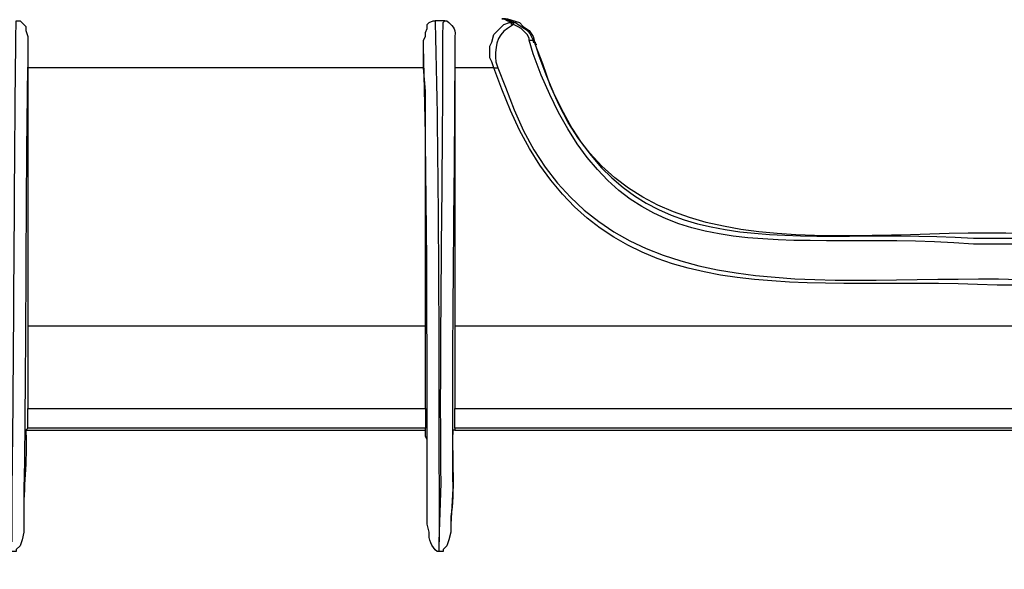
# Model space of a CAD drawing. Units: millimetres. Extents: x 0 to 5289, y 0 to 2100.
# Drawn here: x 1587 to 1672, y 870 to 917 of the extents above; entities that cross this region are included whole.
import ezdxf

# ---------------------------------------------------------------- set-up
doc = ezdxf.new("R2010")
doc.units = ezdxf.units.MM
doc.header["$LTSCALE"] = 7.5
doc.layers.add('AM_5', color=3, linetype='Continuous', lineweight=25)
doc.layers.add('TK1', color=7, linetype='Continuous', lineweight=25)
doc.styles.get("Standard").update_dxf_attribs({"font": 'ISOCP.SHX', "bigfont": 'EXTFONT.SHX'})
doc.dimstyles.new('AM_JIS$0', dxfattribs={"dimtxt": 3.5, "dimasz": 2.5, "dimexe": 1, "dimexo": 1, "dimgap": 1.5, "dimtad": 3, "dimdsep": 46, "dimtxsty": 'STANDARD', "dimblk": 'OPEN30', "dimcen": 0, "dimclrd": 256, "dimclre": 256, "dimclrt": 2, "dimadec": 0, "dimazin": 2, "dimtp": 0.1, "dimtm": 0.1, "dimtfac": 0.71, "dimtmove": 0, "dimatfit": 3, "dimldrblk": 'OPEN30', "dimfxl": 1, "dimlwd": -1, "dimlwe": -1, "dimarcsym": 0})

# ---------------------------------------------------------------- blocks, each defined once
blk = doc.blocks.new('_Open30')
at = {"color": 0, "linetype": 'ByBlock', "lineweight": -2}
for p, q in [((-1, 0.2679), (0, 0)), ((0, 0), (-1, -0.2679)), ((0, 0), (-1, 0))]:
    blk.add_line(p, q, dxfattribs=at)
blk = doc.blocks.new('*D5')
at = {"layer": 'AM_5', "linetype": 'ByBlock'}
for p, q in [((1360.114, 733.049), (1360.114, 1097.251)), ((1998.114, 733.049), (1998.114, 1097.251)), ((1378.864, 1089.751), (1979.364, 1089.751))]:
    blk.add_line(p, q, dxfattribs=at)
at = {"layer": 'Defpoints', "color": 0}
for p in [(1998.114, 1089.751), (1360.114, 725.549), (1998.114, 725.549)]:
    blk.add_point(p, dxfattribs=at)
at = {"layer": 'AM_5', "xscale": 18.75, "yscale": 18.75, "zscale": 18.75, "rotation": 180}
blk.add_blockref('_Open30', (1360.114, 1089.751), dxfattribs=at)
at = {"layer": 'AM_5', "xscale": 18.75, "yscale": 18.75, "zscale": 18.75}
blk.add_blockref('_Open30', (1998.114, 1089.751), dxfattribs=at)
at = {"layer": 'AM_5', "color": 2, "insert": (1679.114, 1114.126), "char_height": 26.25, "attachment_point": 5}
blk.add_mtext('638', dxfattribs=at)

msp = doc.modelspace()

# ---------------------------------------------------------------- linework, layer by layer
at = {"layer": 'TK1'}
for points in [[(1629.33, 917.064), (1628.992, 917.234), (1628.653, 917.234)], [(1628.653, 917.234), (1629.161, 917.234), (1630.177, 916.895), (1630.514, 916.557), (1631.023, 916.218), (1631.362, 915.71), (1631.531, 915.033)], [(1628.653, 917.234), (1628.822, 917.234), (1629.161, 917.064), (1629.668, 916.895)], [(1623.743, 917.064), (1622.895, 917.064)], [(1627.976, 913.001), (1627.806, 913.509), (1627.637, 913.848), (1627.637, 914.864), (1627.806, 915.203), (1627.976, 915.879), (1628.822, 916.725), (1629.33, 916.895)], [(1629.329, 917.064), (1629.329, 916.895), (1629.668, 916.895)], [(1629.329, 917.064), (1629.668, 917.064), (1629.668, 916.895)], [(1629.668, 916.725), (1629.499, 916.725), (1629.499, 916.895), (1629.329, 916.895)], [(1629.33, 916.895), (1629.33, 917.064)], [(1629.668, 916.725), (1629.668, 916.895)], [(1631.023, 915.371), (1631.023, 915.54), (1630.853, 915.879), (1630.345, 916.388), (1630.007, 916.557), (1629.668, 916.725)], [(1587.674, 915.371), (1587.674, 913.001)], [(1624.589, 915.371), (1624.589, 913.001)], [(1631.531, 915.033), (1631.701, 915.033)], [(1621.879, 913.001), (1587.674, 913.001)], [(1627.976, 913.001), (1624.589, 913.001)], [(1622.049, 890.649), (1587.674, 890.649)], [(1733.809, 890.649), (1624.589, 890.649)], [(1587.674, 883.537), (1622.049, 883.537)], [(1624.589, 883.537), (1733.809, 883.537)], [(1587.674, 881.843), (1587.504, 881.674)], [(1587.504, 881.674), (1622.049, 881.674)], [(1622.049, 881.843), (1587.674, 881.843)], [(1622.049, 881.674), (1622.049, 881.843)], [(1624.589, 881.843), (1624.589, 881.674)], [(1733.809, 881.843), (1624.589, 881.843)], [(1587.335, 873.546), (1587.335, 872.869), (1587.165, 872.191), (1586.996, 871.683), (1586.658, 871.345), (1586.658, 871.176), (1586.319, 871.176)], [(1624.25, 873.546), (1624.25, 872.869), (1624.08, 872.191), (1623.911, 871.683), (1623.573, 871.345), (1623.573, 871.176), (1623.234, 871.176)], [(1623.234, 871.176), (1623.234, 872.022)]]:
    msp.add_lwpolyline(points, dxfattribs=at)
for points, knots in [([(1586.319, 872.022), (1586.319, 872.022), (1586.319, 877.103), (1586.319, 877.103), (1586.491, 890.366), (1586.478, 903.637), (1586.658, 916.895), (1586.658, 916.895), (1586.658, 917.064), (1586.658, 917.064), (1586.658, 917.064), (1586.997, 917.064), (1586.997, 917.064), (1586.997, 917.064), (1587.504, 916.557), (1587.504, 916.557), (1587.504, 916.557), (1587.504, 916.218), (1587.504, 916.218), (1587.504, 916.218), (1587.674, 915.71), (1587.674, 915.71), (1587.674, 915.71), (1587.674, 915.371), (1587.674, 915.371)], [0, 0, 0, 0, 1, 1, 1, 2, 2, 2, 3, 3, 3, 4, 4, 4, 5, 5, 5, 6, 6, 6, 7, 7, 7, 8, 8, 8, 8]), ([(1622.218, 873.546), (1622.218, 873.546), (1622.218, 874.054), (1622.218, 874.054), (1622.173, 887.499), (1622.26, 901.453), (1621.879, 914.864), (1621.879, 914.864), (1621.879, 915.371), (1621.879, 915.371), (1621.879, 915.371), (1622.049, 915.71), (1622.049, 915.71), (1622.049, 915.71), (1622.049, 916.049), (1622.049, 916.049), (1622.049, 916.049), (1622.218, 916.388), (1622.218, 916.388), (1622.218, 916.388), (1622.218, 916.725), (1622.218, 916.725), (1622.218, 916.725), (1622.388, 916.895), (1622.388, 916.895), (1622.388, 916.895), (1622.726, 917.064), (1622.726, 917.064), (1622.726, 917.064), (1622.895, 917.064), (1622.895, 917.064)], [0, 0, 0, 0, 1, 1, 1, 2, 2, 2, 3, 3, 3, 4, 4, 4, 5, 5, 5, 6, 6, 6, 7, 7, 7, 8, 8, 8, 9, 9, 9, 10, 10, 10, 10]), ([(1622.895, 917.064), (1622.895, 917.064), (1622.895, 916.895), (1622.895, 916.895), (1623.256, 902.948), (1623.191, 888.546), (1623.234, 874.562), (1623.234, 874.562), (1623.234, 872.022), (1623.234, 872.022)], [0, 0, 0, 0, 1, 1, 1, 2, 2, 2, 3, 3, 3, 3]), ([(1623.234, 872.022), (1623.234, 872.022), (1623.404, 877.103), (1623.404, 877.103), (1623.271, 890.412), (1623.579, 903.62), (1623.573, 916.895), (1623.573, 916.895), (1623.743, 917.064), (1623.743, 917.064), (1623.743, 917.064), (1623.912, 917.064), (1623.912, 917.064), (1624.343, 916.59), (1624.713, 916.495), (1624.589, 915.71), (1624.589, 915.71), (1624.589, 915.371), (1624.589, 915.371)], [0, 0, 0, 0, 1, 1, 1, 2, 2, 2, 3, 3, 3, 4, 4, 4, 5, 5, 5, 6, 6, 6, 6]), ([(1629.668, 916.725), (1629.668, 916.725), (1629.16, 916.388), (1629.16, 916.388), (1628.161, 915.839), (1628.042, 914.556), (1628.144, 913.509), (1628.144, 913.509), (1628.314, 913.001), (1628.314, 913.001)], [0, 0, 0, 0, 1, 1, 1, 2, 2, 2, 3, 3, 3, 3]), ([(1629.668, 916.895), (1629.668, 916.895), (1629.668, 916.895), (1629.668, 916.895), (1629.668, 916.895), (1629.838, 916.895), (1629.838, 916.895), (1630.76, 916.229), (1630.924, 916.426), (1631.362, 915.371), (1631.362, 915.371), (1631.531, 915.033), (1631.531, 915.033)], [0, 0, 0, 0, 1, 1, 1, 2, 2, 2, 3, 3, 3, 4, 4, 4, 4]), ([(1587.674, 915.371), (1587.674, 915.371), (1587.674, 914.864), (1587.674, 914.864), (1587.453, 902.113), (1587.528, 889.351), (1587.335, 876.594), (1587.335, 876.594), (1587.335, 873.546), (1587.335, 873.546)], [0, 0, 0, 0, 1, 1, 1, 2, 2, 2, 3, 3, 3, 3]), ([(1622.049, 883.537), (1622.049, 883.537), (1622.049, 890.649), (1622.049, 890.649), (1622.049, 890.649), (1622.049, 892.003), (1622.049, 892.003), (1622.049, 898.324), (1622.049, 904.647), (1622.049, 910.968), (1622.049, 910.968), (1621.879, 913.001), (1621.879, 913.001), (1621.879, 913.001), (1621.879, 915.371), (1621.879, 915.371)], [0, 0, 0, 0, 1, 1, 1, 2, 2, 2, 3, 3, 3, 4, 4, 4, 5, 5, 5, 5]), ([(1624.589, 915.371), (1624.589, 915.371), (1624.589, 914.864), (1624.589, 914.864), (1624.569, 902.104), (1624.295, 889.359), (1624.419, 876.594), (1624.419, 876.594), (1624.25, 873.546), (1624.25, 873.546)], [0, 0, 0, 0, 1, 1, 1, 2, 2, 2, 3, 3, 3, 3]), ([(1679.114, 897.761), (1679.114, 897.761), (1669.462, 897.761), (1669.462, 897.761), (1650.978, 899.113), (1638.755, 893.88), (1631.362, 914.186), (1631.362, 914.186), (1631.023, 915.371), (1631.023, 915.371)], [0, 0, 0, 0, 1, 1, 1, 2, 2, 2, 3, 3, 3, 3]), ([(1631.023, 915.371), (1631.023, 915.371), (1631.362, 915.371), (1631.362, 915.371), (1631.362, 915.371), (1631.362, 915.201), (1631.362, 915.201), (1631.362, 915.201), (1631.531, 915.201), (1631.531, 915.201), (1631.531, 915.201), (1631.531, 915.033), (1631.531, 915.033), (1631.531, 915.033), (1631.87, 914.016), (1631.87, 914.016), (1638.634, 894.495), (1652.308, 899.366), (1669.462, 898.268), (1669.462, 898.268), (1679.114, 898.268), (1679.114, 898.268)], [0, 0, 0, 0, 1, 1, 1, 2, 2, 2, 3, 3, 3, 4, 4, 4, 5, 5, 5, 6, 6, 6, 7, 7, 7, 7]), ([(1679.115, 898.437), (1679.115, 898.437), (1676.913, 898.437), (1676.913, 898.437), (1660.784, 900.064), (1638.567, 892.841), (1632.209, 913.34), (1632.209, 913.34), (1631.531, 915.033), (1631.531, 915.033)], [0, 0, 0, 0, 1, 1, 1, 2, 2, 2, 3, 3, 3, 3]), ([(1679.114, 898.437), (1679.114, 898.437), (1676.913, 898.437), (1676.913, 898.437), (1660.783, 900.064), (1638.566, 892.841), (1632.208, 913.34), (1632.208, 913.34), (1631.531, 915.033), (1631.531, 915.033)], [0, 0, 0, 0, 1, 1, 1, 2, 2, 2, 3, 3, 3, 3]), ([(1587.674, 913.001), (1587.674, 913.001), (1587.674, 911.307), (1587.674, 911.307), (1587.674, 904.929), (1587.674, 898.55), (1587.674, 892.173), (1587.674, 892.173), (1587.674, 890.649), (1587.674, 890.649), (1587.674, 890.649), (1587.674, 883.537), (1587.674, 883.537)], [0, 0, 0, 0, 1, 1, 1, 2, 2, 2, 3, 3, 3, 4, 4, 4, 4]), ([(1624.589, 913.001), (1624.589, 913.001), (1624.589, 911.307), (1624.589, 911.307), (1624.589, 904.929), (1624.589, 898.55), (1624.589, 892.173), (1624.589, 892.173), (1624.589, 890.649), (1624.589, 890.649), (1624.589, 890.649), (1624.589, 883.537), (1624.589, 883.537)], [0, 0, 0, 0, 1, 1, 1, 2, 2, 2, 3, 3, 3, 4, 4, 4, 4]), ([(1679.114, 894.204), (1679.114, 894.204), (1671.494, 894.204), (1671.494, 894.204), (1653.398, 895.087), (1636.301, 890.733), (1628.653, 911.137), (1628.653, 911.137), (1627.976, 913.001), (1627.976, 913.001), (1627.976, 913.001), (1628.314, 913.001), (1628.314, 913.001), (1628.314, 913.001), (1628.992, 911.307), (1628.992, 911.307), (1636.314, 889.568), (1658.946, 895.85), (1676.743, 894.543), (1676.743, 894.543), (1679.114, 894.543), (1679.114, 894.543), (1679.114, 894.543), (1679.114, 894.204), (1679.114, 894.204), (1679.114, 894.204), (1686.904, 894.204), (1686.904, 894.204), (1705.073, 895.085), (1721.983, 890.751), (1729.744, 911.137), (1729.744, 911.137), (1730.422, 913.001), (1730.422, 913.001), (1730.422, 913.001), (1733.64, 913.001), (1733.64, 913.001)], [0, 0, 0, 0, 1, 1, 1, 2, 2, 2, 3, 3, 3, 4, 4, 4, 5, 5, 5, 6, 6, 6, 7, 7, 7, 8, 8, 8, 9, 9, 9, 10, 10, 10, 11, 11, 11, 12, 12, 12, 12]), ([(1587.674, 881.843), (1587.674, 881.843), (1587.674, 882.013), (1587.674, 882.013), (1587.674, 882.408), (1587.674, 882.802), (1587.674, 883.198), (1587.674, 883.198), (1587.674, 883.537), (1587.674, 883.537)], [0, 0, 0, 0, 1, 1, 1, 2, 2, 2, 3, 3, 3, 3]), ([(1622.049, 883.537), (1622.049, 883.537), (1622.049, 883.198), (1622.049, 883.198), (1622.049, 882.802), (1622.049, 882.408), (1622.049, 882.013), (1622.049, 882.013), (1622.049, 881.843), (1622.049, 881.843)], [0, 0, 0, 0, 1, 1, 1, 2, 2, 2, 3, 3, 3, 3]), ([(1624.589, 881.843), (1624.589, 881.843), (1624.589, 882.013), (1624.589, 882.013), (1624.589, 882.408), (1624.589, 882.802), (1624.589, 883.198), (1624.589, 883.198), (1624.589, 883.537), (1624.589, 883.537)], [0, 0, 0, 0, 1, 1, 1, 2, 2, 2, 3, 3, 3, 3]), ([(1587.504, 881.674), (1587.504, 881.674), (1587.504, 881.504), (1587.504, 881.504), (1587.615, 878.869), (1587.27, 876.791), (1587.335, 874.224), (1587.335, 874.224), (1587.335, 873.546), (1587.335, 873.546)], [0, 0, 0, 0, 1, 1, 1, 2, 2, 2, 3, 3, 3, 3]), ([(1622.218, 873.546), (1622.218, 873.546), (1622.218, 875.07), (1622.218, 875.07), (1622.218, 876.142), (1622.218, 877.214), (1622.218, 878.288), (1622.218, 878.288), (1622.218, 880.828), (1622.218, 880.828), (1622.218, 880.828), (1622.049, 881.167), (1622.049, 881.167), (1622.049, 881.167), (1622.049, 881.674), (1622.049, 881.674)], [0, 0, 0, 0, 1, 1, 1, 2, 2, 2, 3, 3, 3, 4, 4, 4, 5, 5, 5, 5]), ([(1624.589, 881.674), (1624.589, 881.674), (1624.419, 881.674), (1624.419, 881.674), (1624.419, 881.674), (1624.419, 881.504), (1624.419, 881.504), (1624.343, 879.287), (1624.602, 876.252), (1624.25, 874.224), (1624.25, 874.224), (1624.25, 873.546), (1624.25, 873.546)], [0, 0, 0, 0, 1, 1, 1, 2, 2, 2, 3, 3, 3, 4, 4, 4, 4]), ([(1624.589, 881.674), (1624.589, 881.674), (1733.809, 881.674), (1733.809, 881.674), (1733.809, 881.674), (1733.809, 881.167), (1733.809, 881.167), (1733.809, 881.167), (1733.977, 880.828), (1733.977, 880.828), (1733.977, 880.828), (1733.977, 878.964), (1733.977, 878.964), (1733.977, 877.666), (1733.977, 876.368), (1733.977, 875.07), (1733.977, 875.07), (1733.977, 873.546), (1733.977, 873.546), (1733.977, 873.546), (1734.316, 872.191), (1734.316, 872.191), (1734.316, 872.191), (1734.486, 871.683), (1734.486, 871.683), (1734.486, 871.683), (1734.486, 871.515), (1734.486, 871.515), (1734.486, 871.515), (1734.655, 871.345), (1734.655, 871.345), (1734.655, 871.345), (1734.825, 871.176), (1734.825, 871.176), (1734.825, 871.176), (1734.994, 871.176), (1734.994, 871.176), (1734.994, 871.176), (1735.333, 871.176), (1735.333, 871.176), (1735.333, 871.176), (1735.671, 871.515), (1735.671, 871.515), (1735.671, 871.515), (1735.671, 871.852), (1735.671, 871.852), (1735.671, 871.852), (1736.01, 872.361), (1736.01, 872.361), (1736.01, 872.361), (1736.01, 873.546), (1736.01, 873.546), (1736.01, 873.546), (1736.01, 874.224), (1736.01, 874.224), (1736.363, 876.252), (1736.104, 879.287), (1736.179, 881.504), (1736.179, 881.504), (1736.179, 881.674), (1736.179, 881.674), (1736.179, 881.674), (1736.349, 881.674), (1736.349, 881.674)], [0, 0, 0, 0, 1, 1, 1, 2, 2, 2, 3, 3, 3, 4, 4, 4, 5, 5, 5, 6, 6, 6, 7, 7, 7, 8, 8, 8, 9, 9, 9, 10, 10, 10, 11, 11, 11, 12, 12, 12, 13, 13, 13, 14, 14, 14, 15, 15, 15, 16, 16, 16, 17, 17, 17, 18, 18, 18, 19, 19, 19, 20, 20, 20, 21, 21, 21, 21]), ([(1623.234, 871.176), (1623.234, 871.176), (1623.065, 871.176), (1623.065, 871.176), (1622.577, 871.57), (1622.297, 872.24), (1622.387, 872.869), (1622.387, 872.869), (1622.218, 873.546), (1622.218, 873.546)], [0, 0, 0, 0, 1, 1, 1, 2, 2, 2, 3, 3, 3, 3])]:
    msp.add_open_spline(points, degree=3, knots=knots, dxfattribs=at)

# ---------------------------------------------------------------- dimensions: what is measured, and where the dimension line sits
at = {"layer": 'AM_5'}
dim = msp.add_linear_dim(base=(1998.114, 1089.751), p1=(1360.114, 725.549), p2=(1998.114, 725.549), dimstyle='AM_JIS$0', override={"dimscale": 7.5, "dimblk1": 'Open30', "dimblk2": 'Open30', "dimtdec": 3, "dimtzin": 0, "dimarcsym": 1}, dxfattribs=at)
dim.commit()
dim.dimension.update_dxf_attribs({"geometry": '*D5', "text_midpoint": (1679.114, 1114.126)})

doc.saveas('drawing.dxf')
